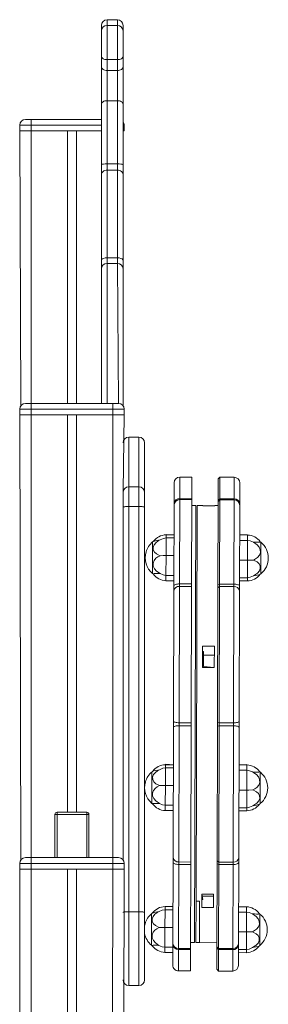
# Model space of a CAD drawing. Units: millimetres. Extents: x 2139 to 26940, y 544 to 12393.
# Drawn here: x 7023 to 7242, y 9428 to 10295 of the extents above; entities that cross this region are included whole.
import ezdxf

# ---------------------------------------------------------------- set-up
doc = ezdxf.new("R2010")
doc.units = ezdxf.units.MM

msp = doc.modelspace()

# ---------------------------------------------------------------- linework, layer by layer
at = {"color": 7, "linetype": 'Continuous', "lineweight": 15}
for p, q in [((7109.41, 10295.27), (7100.41, 10295.27)), ((7095.41, 10285.47), (7095.41, 10290.27)), ((7095.41, 10262.92), (7095.41, 10285.47)), ((7100.41, 10290.19), (7100.41, 10260.13)), ((7100.41, 10290.19), (7109.41, 10290.19)), ((7109.41, 10260.13), (7109.41, 10290.19)), ((7114.41, 10290.27), (7114.41, 10285.47)), ((7114.41, 10285.47), (7114.41, 10262.92)), ((7095.41, 10253.98), (7095.41, 10262.92)), ((7100.41, 10260.13), (7109.41, 10260.13)), ((7100.41, 10260.13), (7100.41, 10250.52)), ((7109.41, 10250.52), (7109.41, 10260.13)), ((7114.41, 10262.92), (7114.41, 10253.98)), ((7095.41, 10220.74), (7095.41, 10253.98)), ((7100.41, 10250.52), (7109.41, 10250.52)), ((7100.41, 10250.52), (7100.41, 10223.93)), ((7109.41, 10223.93), (7109.41, 10250.52)), ((7114.41, 10253.98), (7114.41, 10220.74)), ((7100.41, 10223.93), (7100.41, 10168.37)), ((7100.41, 10223.93), (7109.41, 10223.93)), ((7109.41, 10168.37), (7109.41, 10223.93)), ((7095.41, 10167.52), (7095.41, 10220.74)), ((7114.41, 10220.74), (7114.41, 10167.52)), ((7028.41, 10207.37), (7033.41, 10207.37)), ((7033.41, 10202.37), (7033.41, 10207.37)), ((7033.41, 10207.37), (7095.41, 10207.37)), ((7033.41, 10202.37), (7023.41, 10202.37)), ((7023.41, 10202.37), (7023.41, 10197.37)), ((7023.41, 10197.37), (7024.41, 9955.37)), ((7023.41, 10197.37), (7033.41, 10197.37)), ((7033.41, 10202.37), (7033.41, 10197.37)), ((7033.41, 10197.37), (7095.41, 10197.37)), ((7065.41, 10197.37), (7065.41, 9957.37)), ((7073.41, 10197.37), (7073.41, 9957.37)), ((7114.41, 10197.37), (7115.41, 10197.37)), ((7115.41, 10202.37), (7115.41, 10197.37)), ((7095.41, 10159.03), (7095.41, 10167.52)), ((7100.41, 10168.37), (7100.41, 10162.7)), ((7100.41, 10168.37), (7109.41, 10168.37)), ((7100.41, 10162.7), (7100.41, 10085.58)), ((7100.41, 10162.7), (7109.41, 10162.7)), ((7109.41, 10162.7), (7109.41, 10168.37)), ((7109.41, 10085.58), (7109.41, 10162.7)), ((7114.41, 10167.52), (7114.41, 10159.03)), ((7095.41, 10083.5), (7095.41, 10159.03)), ((7114.41, 10159.03), (7114.41, 10083.5)), ((7100.41, 10085.58), (7100.41, 10080.55)), ((7100.41, 10085.58), (7109.41, 10085.58)), ((7109.41, 10080.55), (7109.41, 10085.58)), ((7095.41, 10075.97), (7095.41, 10083.5)), ((7095.41, 9957.37), (7095.41, 10075.97)), ((7100.41, 10080.55), (7109.41, 10080.55)), ((7114.41, 10083.5), (7114.41, 10075.97)), ((7114.41, 10075.97), (7114.41, 9955.37)), ((7028.41, 9957.37), (7033.41, 9957.37)), ((7033.41, 9952.37), (7033.41, 9957.37)), ((7033.41, 9957.37), (7105.41, 9957.37)), ((7105.41, 9952.37), (7105.41, 9957.37)), ((7105.41, 9957.37), (7110.41, 9957.37)), ((7023.41, 9952.37), (7023.41, 9947.37)), ((7033.41, 9952.37), (7023.41, 9952.37)), ((7023.41, 9947.37), (7024.41, 9555.37)), ((7023.41, 9947.37), (7033.41, 9947.37)), ((7033.41, 9952.37), (7033.41, 9947.37)), ((7105.41, 9952.37), (7033.41, 9952.37)), ((7033.41, 9947.37), (7105.41, 9947.37)), ((7065.41, 9947.37), (7065.41, 9597.37)), ((7073.41, 9947.37), (7073.41, 9597.37)), ((7105.41, 9952.37), (7105.41, 9947.37)), ((7115.41, 9952.37), (7105.41, 9952.37)), ((7105.41, 9947.37), (7115.41, 9947.37)), ((7115.41, 9947.37), (7114.41, 9879.97)), ((7115.41, 9952.37), (7115.41, 9947.37)), ((7128.41, 9927.75), (7119.41, 9927.75)), ((7119.41, 9927.72), (7119.41, 9883.99)), ((7128.41, 9927.72), (7119.41, 9927.72)), ((7128.41, 9883.99), (7128.41, 9927.72)), ((7133.41, 9922.75), (7133.41, 9922.73)), ((7133.41, 9922.73), (7133.41, 9878.99)), ((7159.4, 9869.34), (7159.45, 9887.53)), ((7174.97, 9892.49), (7164.47, 9892.52)), ((7174.92, 9873.46), (7174.97, 9892.49)), ((7198.26, 9890.92), (7198.21, 9872.16)), ((7199.77, 9892.42), (7198.26, 9890.92)), ((7199.77, 9892.42), (7199.72, 9873.4)), ((7212.27, 9892.38), (7199.77, 9892.42)), ((7217.25, 9887.37), (7217.2, 9869.19)), ((7114.41, 9878.99), (7114.41, 9879.97)), ((7114.41, 9865.97), (7114.41, 9878.99)), ((7119.41, 9883.99), (7119.41, 9866.63)), ((7128.41, 9883.99), (7119.41, 9883.99)), ((7128.41, 9866.63), (7128.41, 9883.99)), ((7133.41, 9878.99), (7133.41, 9865.97)), ((7159.2, 9796.66), (7159.4, 9867.69)), ((7159.4, 9867.69), (7159.4, 9869.34)), ((7164.21, 9798.39), (7164.41, 9872.67)), ((7164.41, 9872.67), (7164.42, 9873.49)), ((7174.91, 9872.64), (7164.41, 9872.67)), ((7164.42, 9873.49), (7174.92, 9873.46)), ((7174.71, 9798.37), (7174.91, 9872.64)), ((7178.4, 9867.54), (7174.9, 9867.55)), ((7174.92, 9873.46), (7174.91, 9872.64)), ((7177.33, 9482.54), (7178.4, 9867.54)), ((7179.7, 9867.54), (7178.73, 9519.19)), ((7184.7, 9867.53), (7179.7, 9867.54)), ((7184.7, 9867.26), (7184.7, 9867.53)), ((7184.7, 9867.26), (7195.2, 9867.23)), ((7195.2, 9867.23), (7184.7, 9867.26)), ((7198.2, 9867.49), (7195.2, 9867.5)), ((7195.2, 9867.5), (7195.2, 9867.23)), ((7198.21, 9871.09), (7198.01, 9797.8)), ((7198.21, 9872.16), (7199.72, 9873.4)), ((7199.71, 9872.58), (7198.21, 9871.09)), ((7198.21, 9871.09), (7198.21, 9872.16)), ((7199.71, 9872.58), (7199.51, 9798.32)), ((7199.71, 9872.58), (7199.72, 9873.4)), ((7212.21, 9872.54), (7199.71, 9872.58)), ((7199.72, 9873.4), (7212.22, 9873.37)), ((7212.21, 9872.54), (7212.01, 9798.29)), ((7212.22, 9873.37), (7212.21, 9872.54)), ((7217.2, 9867.54), (7217, 9796.52)), ((7217.2, 9869.19), (7217.2, 9867.54)), ((7114.41, 9555.37), (7114.41, 9865.97)), ((7119.41, 9866.63), (7119.41, 9509.78)), ((7128.41, 9866.63), (7119.41, 9866.63)), ((7128.41, 9509.78), (7128.41, 9866.63)), ((7133.41, 9865.97), (7133.41, 9509.13)), ((7152.33, 9841.68), (7152.32, 9838.9)), ((7159.33, 9841.66), (7152.33, 9841.89)), ((7152.33, 9841.89), (7152.33, 9841.68)), ((7159.33, 9841.66), (7152.33, 9841.68)), ((7224.13, 9841.69), (7217.13, 9841.5)), ((7224.13, 9841.48), (7217.13, 9841.5)), ((7224.11, 9836.78), (7224.13, 9841.48)), ((7224.13, 9841.48), (7224.13, 9841.69)), ((7140.47, 9822.91), (7140.51, 9835.35)), ((7147.09, 9837.25), (7145.16, 9836.02)), ((7152.32, 9838.9), (7152.28, 9823.35)), ((7152.32, 9838.9), (7159.32, 9838.88)), ((7224.11, 9836.78), (7217.11, 9836.8)), ((7224.06, 9819.33), (7224.11, 9836.78)), ((7235.92, 9835.09), (7235.3, 9835.56)), ((7235.92, 9835.09), (7235.84, 9807.37)), ((7140.47, 9822.91), (7140.43, 9807.64)), ((7152.28, 9823.35), (7152.23, 9805.91)), ((7159.28, 9823.33), (7152.28, 9823.35)), ((7217.07, 9819.35), (7224.06, 9819.33)), ((7224.02, 9803.81), (7224.06, 9819.33)), ((7140.43, 9807.64), (7141.04, 9807.17)), ((7229.26, 9805.45), (7231.12, 9806.66)), ((7152.23, 9805.91), (7152.21, 9801.24)), ((7152.21, 9801.24), (7159.21, 9801.22)), ((7159.23, 9805.9), (7152.23, 9805.91)), ((7164.2, 9796.24), (7164.21, 9798.39)), ((7164.21, 9798.39), (7174.71, 9798.37)), ((7174.71, 9798.37), (7174.7, 9796.21)), ((7198, 9795), (7198.01, 9797.8)), ((7198.01, 9797.8), (7199.51, 9798.32)), ((7199.5, 9796.16), (7199.51, 9798.32)), ((7199.51, 9798.32), (7212.01, 9798.29)), ((7212.01, 9798.29), (7212, 9796.13)), ((7217.01, 9801.06), (7224.01, 9801.04)), ((7217.02, 9803.83), (7224.02, 9803.81)), ((7224.01, 9801.04), (7224.02, 9803.81)), ((7158.87, 9677.54), (7159.19, 9792.35)), ((7159.19, 9792.35), (7159.2, 9796.66)), ((7163.87, 9676.19), (7164.2, 9796.24)), ((7174.7, 9796.21), (7164.2, 9796.24)), ((7174.37, 9676.16), (7174.7, 9796.21)), ((7198, 9795), (7197.67, 9676.53)), ((7199.5, 9796.16), (7198, 9795)), ((7199.5, 9796.16), (7199.17, 9676.13)), ((7212, 9796.13), (7199.5, 9796.16)), ((7212, 9796.13), (7211.67, 9676.09)), ((7216.99, 9792.21), (7216.67, 9677.41)), ((7217, 9796.52), (7216.99, 9792.21)), ((7184.3, 9724.81), (7184.35, 9743.73)), ((7185.34, 9738.8), (7184.34, 9738.81)), ((7184.35, 9743.73), (7194.85, 9743.7)), ((7185.3, 9725.8), (7185.34, 9738.8)), ((7194.85, 9743.7), (7194.8, 9724.78)), ((7194.83, 9735.78), (7185.33, 9735.8)), ((7194.8, 9724.78), (7184.3, 9724.81)), ((7185.3, 9725.8), (7194.8, 9724.78)), ((7158.86, 9672.22), (7158.87, 9677.54)), ((7197.66, 9673.07), (7197.67, 9676.53)), ((7197.67, 9676.53), (7199.17, 9676.13)), ((7216.67, 9677.41), (7216.66, 9672.09)), ((7158.54, 9557.5), (7158.86, 9672.22)), ((7163.53, 9553.57), (7163.86, 9673.53)), ((7163.86, 9673.53), (7163.87, 9676.19)), ((7174.36, 9673.5), (7163.86, 9673.53)), ((7163.87, 9676.19), (7174.37, 9676.16)), ((7174.03, 9553.54), (7174.36, 9673.5)), ((7174.37, 9676.16), (7174.36, 9673.5)), ((7197.66, 9673.07), (7197.33, 9554.67)), ((7199.16, 9673.46), (7197.66, 9673.07)), ((7199.16, 9673.46), (7198.83, 9553.49)), ((7199.16, 9673.46), (7199.17, 9676.13)), ((7211.66, 9673.43), (7199.16, 9673.46)), ((7199.17, 9676.13), (7211.67, 9676.09)), ((7211.66, 9673.43), (7211.33, 9553.46)), ((7211.67, 9676.09), (7211.66, 9673.43)), ((7216.66, 9672.09), (7216.34, 9557.36)), ((7139.91, 9620.47), (7139.94, 9632.91)), ((7146.52, 9634.82), (7144.6, 9633.58)), ((7151.76, 9636.46), (7151.71, 9620.92)), ((7151.77, 9639.57), (7151.76, 9639.25)), ((7158.76, 9639.23), (7151.76, 9639.25)), ((7151.76, 9639.25), (7151.76, 9636.46)), ((7151.76, 9636.46), (7158.76, 9636.44)), ((7158.76, 9639.23), (7151.77, 9639.57)), ((7223.55, 9634.35), (7216.55, 9634.37)), ((7223.57, 9639.37), (7216.56, 9639.06)), ((7223.56, 9639.04), (7216.56, 9639.06)), ((7223.5, 9616.9), (7223.55, 9634.35)), ((7223.55, 9634.35), (7223.56, 9639.04)), ((7223.56, 9639.04), (7223.57, 9639.37)), ((7235.35, 9632.66), (7234.74, 9633.12)), ((7235.35, 9632.66), (7235.28, 9604.93)), ((7139.91, 9620.47), (7139.87, 9605.2)), ((7151.71, 9620.92), (7151.67, 9603.48)), ((7158.71, 9620.9), (7151.71, 9620.92)), ((7216.5, 9616.92), (7223.5, 9616.9)), ((7223.46, 9601.37), (7223.5, 9616.9)), ((7139.87, 9605.2), (7140.48, 9604.73)), ((7151.67, 9603.48), (7151.65, 9598.8)), ((7151.65, 9598.8), (7158.65, 9598.78)), ((7158.67, 9603.46), (7151.67, 9603.48)), ((7216.45, 9598.62), (7223.45, 9598.61)), ((7216.46, 9601.39), (7223.46, 9601.37)), ((7223.45, 9598.61), (7223.46, 9601.37)), ((7228.69, 9603.02), (7230.56, 9604.22)), ((7054.41, 9557.37), (7054.41, 9595.37)), ((7056.41, 9595.37), (7054.41, 9595.37)), ((7056.41, 9597.37), (7056.41, 9595.37)), ((7056.41, 9597.37), (7082.41, 9597.37)), ((7082.41, 9595.37), (7056.41, 9595.37)), ((7082.41, 9597.37), (7082.41, 9595.37)), ((7084.41, 9595.37), (7082.41, 9595.37)), ((7084.41, 9595.37), (7084.41, 9557.37)), ((7028.41, 9557.37), (7033.41, 9557.37)), ((7033.41, 9557.37), (7033.41, 9552.37)), ((7033.41, 9557.37), (7105.41, 9557.37)), ((7105.41, 9552.37), (7105.41, 9557.37)), ((7105.41, 9557.37), (7110.41, 9557.37)), ((7158.53, 9553.19), (7158.54, 9557.5)), ((7216.34, 9557.36), (7216.33, 9553.05)), ((7033.41, 9552.37), (7023.41, 9552.37)), ((7023.41, 9552.37), (7023.41, 9547.37)), ((7023.41, 9547.37), (7024.41, 8697.37)), ((7023.41, 9547.37), (7033.41, 9547.37)), ((7105.41, 9552.37), (7033.41, 9552.37)), ((7033.41, 9552.37), (7033.41, 9547.37)), ((7033.41, 9547.37), (7034.41, 8697.37)), ((7033.41, 9547.37), (7105.41, 9547.37)), ((7065.41, 9547.37), (7065.41, 8697.37)), ((7073.41, 9547.37), (7073.41, 8697.37)), ((7105.41, 9547.37), (7104.41, 8697.37)), ((7105.41, 9552.37), (7105.41, 9547.37)), ((7115.41, 9552.37), (7105.41, 9552.37)), ((7105.41, 9547.37), (7115.41, 9547.37)), ((7115.41, 9547.37), (7114.41, 8697.37)), ((7115.41, 9552.37), (7115.41, 9547.37)), ((7158.33, 9482.36), (7158.53, 9553.19)), ((7163.32, 9477.36), (7163.52, 9551.41)), ((7163.52, 9551.41), (7163.53, 9553.57)), ((7174.02, 9551.39), (7163.52, 9551.41)), ((7163.53, 9553.57), (7174.03, 9553.54)), ((7173.82, 9477.33), (7174.02, 9551.39)), ((7174.03, 9553.54), (7174.02, 9551.39)), ((7197.32, 9551.87), (7197.12, 9478.77)), ((7197.32, 9551.87), (7197.33, 9554.67)), ((7198.82, 9551.34), (7197.32, 9551.87)), ((7197.33, 9554.67), (7198.83, 9553.49)), ((7198.82, 9551.34), (7198.61, 9477.27)), ((7198.82, 9551.34), (7198.83, 9553.49)), ((7211.32, 9551.31), (7198.82, 9551.34)), ((7198.83, 9553.49), (7211.33, 9553.46)), ((7211.32, 9551.31), (7211.11, 9477.23)), ((7211.33, 9553.46), (7211.32, 9551.31)), ((7216.33, 9553.05), (7216.13, 9482.21)), ((7183.72, 9513.56), (7183.75, 9525.21)), ((7183.73, 9520.49), (7184.74, 9520.48)), ((7183.75, 9525.21), (7194.25, 9525.18)), ((7184.74, 9520.48), (7183.75, 9525.21)), ((7184.74, 9523.48), (7194.24, 9523.46)), ((7194.25, 9525.18), (7194.22, 9513.53)), ((7151.41, 9511.55), (7151.37, 9496.01)), ((7151.42, 9514.34), (7151.41, 9511.55)), ((7151.41, 9511.55), (7158.41, 9511.54)), ((7158.42, 9514.32), (7151.42, 9514.34)), ((7178.73, 9519.19), (7178.63, 9482.54)), ((7178.73, 9519.19), (7181.73, 9519.18)), ((7194.22, 9513.53), (7183.72, 9513.56)), ((7223.22, 9514.14), (7216.22, 9514.16)), ((7223.2, 9509.44), (7223.22, 9514.14)), ((7128.41, 9509.78), (7119.41, 9509.78)), ((7133.41, 9509.13), (7133.41, 9449.81)), ((7139.57, 9495.56), (7139.6, 9508.01)), ((7146.18, 9509.91), (7144.25, 9508.67)), ((7223.2, 9509.44), (7216.2, 9509.46)), ((7223.16, 9491.99), (7223.2, 9509.44)), ((7235.01, 9507.75), (7234.39, 9508.21)), ((7235.01, 9507.75), (7234.93, 9480.02)), ((7133.79, 9499.21), (7133.41, 9497.48)), ((7139.57, 9495.56), (7139.52, 9480.3)), ((7151.37, 9496.01), (7151.32, 9478.57)), ((7158.37, 9495.99), (7151.37, 9496.01)), ((7216.16, 9492.01), (7223.16, 9491.99)), ((7223.11, 9476.46), (7223.16, 9491.99)), ((7139.52, 9480.3), (7140.13, 9479.82)), ((7151.32, 9478.57), (7151.31, 9473.9)), ((7158.32, 9478.55), (7151.32, 9478.57)), ((7158.27, 9462.66), (7158.32, 9480.72)), ((7158.32, 9480.72), (7158.33, 9482.36)), ((7163.31, 9476.54), (7163.32, 9477.36)), ((7163.32, 9477.36), (7173.82, 9477.33)), ((7173.82, 9477.33), (7173.81, 9476.51)), ((7173.83, 9482.55), (7177.33, 9482.54)), ((7178.63, 9482.54), (7181.63, 9482.53)), ((7181.63, 9482.53), (7197.13, 9482.49)), ((7197.12, 9477.7), (7197.06, 9459.05)), ((7197.12, 9477.7), (7197.12, 9478.77)), ((7197.12, 9478.77), (7198.61, 9477.27)), ((7198.61, 9476.45), (7197.12, 9477.7)), ((7198.61, 9477.27), (7211.11, 9477.23)), ((7198.61, 9476.45), (7198.61, 9477.27)), ((7211.11, 9477.23), (7211.11, 9476.41)), ((7216.12, 9480.57), (7216.07, 9462.5)), ((7216.13, 9482.21), (7216.12, 9480.57)), ((7228.35, 9478.11), (7230.21, 9479.31)), ((7151.31, 9473.9), (7158.31, 9473.88)), ((7173.81, 9476.51), (7163.31, 9476.54)), ((7173.76, 9457.62), (7173.81, 9476.51)), ((7198.61, 9476.45), (7198.56, 9457.55)), ((7211.11, 9476.41), (7198.61, 9476.45)), ((7216.11, 9476.48), (7223.11, 9476.46)), ((7216.11, 9473.72), (7223.11, 9473.7)), ((7223.11, 9473.7), (7223.11, 9476.46)), ((7163.26, 9457.64), (7173.76, 9457.62)), ((7197.06, 9459.05), (7198.56, 9457.55)), ((7198.56, 9457.55), (7211.06, 9457.51)), ((7119.41, 9444.81), (7128.41, 9444.81))]:
    msp.add_line(p, q, dxfattribs=at)
at = {"color": 8, "linetype": 'Continuous', "lineweight": 15}
for p, q in [((7100.41, 10295.27), (7100.41, 10290.19)), ((7109.41, 10290.19), (7109.41, 10295.27)), ((7095.41, 10202.37), (7033.41, 10202.37)), ((7033.41, 10197.37), (7033.41, 9957.37)), ((7115.41, 10202.37), (7114.41, 10202.37)), ((7100.41, 10080.55), (7100.41, 9957.37)), ((7110.41, 9957.37), (7109.41, 10080.55)), ((7033.41, 9947.37), (7033.41, 9557.37)), ((7105.41, 9947.37), (7105.41, 9557.37)), ((7119.41, 9927.75), (7119.41, 9927.72)), ((7128.41, 9927.72), (7128.41, 9927.75)), ((7164.42, 9873.49), (7164.47, 9892.52)), ((7212.27, 9892.38), (7212.22, 9873.37)), ((7056.41, 9595.37), (7056.41, 9557.37)), ((7082.41, 9557.37), (7082.41, 9595.37)), ((7181.73, 9519.18), (7181.63, 9482.53)), ((7119.41, 9509.78), (7119.41, 9444.81)), ((7128.41, 9444.81), (7128.41, 9509.78)), ((7163.26, 9457.64), (7163.31, 9476.54)), ((7211.11, 9476.41), (7211.06, 9457.51))]:
    msp.add_line(p, q, dxfattribs=at)
at = {"color": 7, "linetype": 'Continuous', "lineweight": 15, "flags": 128}
for points in [[(7095.41, 10262.92), (7095.5, 10262.38), (7095.79, 10261.85), (7096.25, 10261.37), (7096.87, 10260.95), (7097.63, 10260.6), (7098.5, 10260.34), (7099.43, 10260.18), (7100.41, 10260.13)], [(7109.41, 10260.13), (7110.38, 10260.18), (7111.32, 10260.34), (7112.19, 10260.6), (7112.94, 10260.95), (7113.57, 10261.37), (7114.03, 10261.85), (7114.31, 10262.38), (7114.41, 10262.92)], [(7095.41, 10253.98), (7095.5, 10253.3), (7095.79, 10252.66), (7096.25, 10252.06), (7096.87, 10251.53), (7097.63, 10251.1), (7098.5, 10250.79), (7099.43, 10250.59), (7100.41, 10250.52)], [(7109.41, 10250.52), (7110.38, 10250.59), (7111.32, 10250.79), (7112.19, 10251.1), (7112.94, 10251.53), (7113.57, 10252.06), (7114.03, 10252.66), (7114.31, 10253.3), (7114.41, 10253.98)], [(7095.41, 10220.74), (7095.5, 10221.36), (7095.79, 10221.96), (7096.25, 10222.51), (7096.87, 10222.99), (7097.63, 10223.39), (7098.5, 10223.69), (7099.43, 10223.87), (7100.41, 10223.93)], [(7109.41, 10223.93), (7110.38, 10223.87), (7111.32, 10223.69), (7112.19, 10223.39), (7112.94, 10222.99), (7113.57, 10222.51), (7114.03, 10221.96), (7114.31, 10221.36), (7114.41, 10220.74)], [(7095.41, 10167.52), (7095.42, 10167.56), (7095.53, 10167.7), (7096.17, 10167.97), (7097.28, 10168.18), (7098.75, 10168.32), (7100.41, 10168.37)], [(7095.41, 10159.03), (7095.5, 10159.74), (7095.79, 10160.43), (7096.25, 10161.07), (7096.87, 10161.63), (7097.63, 10162.08), (7098.5, 10162.42), (7099.43, 10162.63), (7100.41, 10162.7)], [(7109.41, 10168.37), (7111.06, 10168.32), (7112.53, 10168.18), (7113.65, 10167.97), (7114.29, 10167.7), (7114.4, 10167.56), (7114.41, 10167.52)], [(7109.41, 10162.7), (7110.38, 10162.63), (7111.32, 10162.42), (7112.19, 10162.08), (7112.94, 10161.63), (7113.57, 10161.07), (7114.03, 10160.43), (7114.31, 10159.74), (7114.41, 10159.03)], [(7095.41, 10083.5), (7095.41, 10083.52), (7095.53, 10083.95), (7096.17, 10084.6), (7097.29, 10085.12), (7098.75, 10085.47), (7100.41, 10085.58)], [(7109.41, 10085.58), (7111.06, 10085.47), (7112.53, 10085.12), (7113.65, 10084.6), (7114.29, 10083.95), (7114.41, 10083.52), (7114.41, 10083.5)], [(7114.41, 9865.97), (7114.5, 9866.1), (7114.79, 9866.22), (7115.25, 9866.34), (7115.87, 9866.44), (7116.63, 9866.52), (7117.5, 9866.58), (7118.43, 9866.61), (7119.41, 9866.63)], [(7128.41, 9866.63), (7129.38, 9866.61), (7130.32, 9866.58), (7131.19, 9866.52), (7131.94, 9866.44), (7132.57, 9866.34), (7133.03, 9866.22), (7133.31, 9866.1), (7133.41, 9865.97)], [(7141.1, 9835.84), (7141, 9835.77), (7140.51, 9835.35)], [(7147.09, 9837.25), (7145.22, 9836.12), (7143.48, 9834.81), (7141.82, 9832.9), (7140.99, 9830.7), (7141.1, 9828.5), (7142.09, 9826.49), (7143.84, 9824.95), (7147.05, 9823.23)], [(7141.1, 9835.84), (7141.12, 9835.85), (7142.12, 9836.21), (7143.87, 9836.65), (7147.09, 9837.25)], [(7152.32, 9838.9), (7149.93, 9838.48), (7147.09, 9837.25)], [(7224.11, 9836.78), (7226.5, 9836.38), (7229.34, 9835.25)], [(7229.29, 9819.46), (7231.16, 9820.52), (7232.9, 9821.72), (7234.56, 9823.66), (7235.39, 9826.06), (7235.28, 9828.56), (7234.29, 9830.93), (7232.54, 9832.91), (7229.4, 9835.21), (7229.34, 9835.25)], [(7229.34, 9835.25), (7231.2, 9835.18), (7232.94, 9835.07), (7234.59, 9835.09), (7235.41, 9835.29), (7235.3, 9835.56)], [(7147.05, 9823.23), (7145.19, 9822.17), (7143.44, 9820.97), (7141.78, 9819.03), (7140.95, 9816.64), (7141.06, 9814.14), (7142.05, 9811.77), (7143.8, 9809.79), (7147, 9807.45)], [(7152.28, 9823.35), (7149.89, 9823.33), (7147.05, 9823.23)], [(7229.29, 9819.46), (7225.9, 9819.34), (7224.06, 9819.33)], [(7229.26, 9805.45), (7231.12, 9806.59), (7232.86, 9807.89), (7234.52, 9809.8), (7235.35, 9812), (7235.24, 9814.2), (7234.25, 9816.21), (7232.5, 9817.74), (7229.29, 9819.46)], [(7147, 9807.45), (7145.14, 9807.53), (7143.4, 9807.64), (7141.75, 9807.62), (7140.93, 9807.43), (7141.04, 9807.17)], [(7152.23, 9805.91), (7149.84, 9806.32), (7147, 9807.45)], [(7235.24, 9806.88), (7235.22, 9806.87), (7234.22, 9806.51), (7232.47, 9806.07), (7229.26, 9805.45)], [(7235.24, 9806.88), (7235.34, 9806.95), (7235.84, 9807.37)], [(7159.2, 9796.66), (7159.3, 9797), (7159.58, 9797.33), (7160.05, 9797.63), (7160.67, 9797.89), (7161.43, 9798.11), (7162.29, 9798.27), (7163.23, 9798.36), (7164.21, 9798.39)], [(7217, 9796.52), (7216.91, 9796.86), (7216.62, 9797.19), (7216.16, 9797.5), (7215.54, 9797.76), (7214.78, 9797.98), (7213.92, 9798.15), (7212.98, 9798.25), (7212.01, 9798.29)], [(7224.02, 9803.81), (7226.41, 9804.23), (7229.26, 9805.45)], [(7158.87, 9677.54), (7158.97, 9677.28), (7159.25, 9677.03), (7159.71, 9676.8), (7160.33, 9676.6), (7161.09, 9676.43), (7161.95, 9676.3), (7162.89, 9676.22), (7163.87, 9676.19)], [(7216.67, 9677.41), (7216.57, 9677.15), (7216.29, 9676.9), (7215.83, 9676.67), (7215.2, 9676.47), (7214.45, 9676.31), (7213.58, 9676.19), (7212.64, 9676.11), (7211.67, 9676.09)], [(7158.86, 9672.22), (7158.95, 9672.48), (7159.24, 9672.72), (7159.7, 9672.95), (7160.32, 9673.15), (7161.08, 9673.31), (7161.95, 9673.43), (7162.88, 9673.51), (7163.86, 9673.53)], [(7216.66, 9672.09), (7216.56, 9672.34), (7216.28, 9672.59), (7215.82, 9672.83), (7215.19, 9673.03), (7214.44, 9673.2), (7213.57, 9673.32), (7212.64, 9673.4), (7211.66, 9673.43)], [(7140.54, 9633.4), (7140.44, 9633.34), (7139.94, 9632.91)], [(7146.52, 9634.82), (7144.66, 9633.68), (7142.92, 9632.38), (7141.25, 9630.46), (7140.43, 9628.27), (7140.53, 9626.06), (7141.53, 9624.05), (7143.28, 9622.51), (7146.48, 9620.8)], [(7140.54, 9633.4), (7140.55, 9633.41), (7141.56, 9633.77), (7143.31, 9634.21), (7146.52, 9634.82)], [(7140.54, 9633.4), (7140.56, 9633.74), (7140.93, 9633.87)], [(7151.76, 9636.46), (7149.37, 9636.04), (7146.52, 9634.82)], [(7223.55, 9634.35), (7225.94, 9633.95), (7228.78, 9632.81)], [(7228.78, 9632.81), (7230.63, 9632.74), (7232.38, 9632.63), (7234.03, 9632.65), (7234.85, 9632.85), (7234.74, 9633.12)], [(7228.73, 9617.02), (7230.59, 9618.09), (7232.34, 9619.29), (7234, 9621.22), (7234.82, 9623.62), (7234.72, 9626.13), (7233.73, 9628.5), (7231.98, 9630.48), (7228.84, 9632.77), (7228.78, 9632.81)], [(7146.48, 9620.8), (7144.62, 9619.73), (7142.88, 9618.53), (7141.22, 9616.6), (7140.39, 9614.2), (7140.49, 9611.7), (7141.49, 9609.33), (7143.23, 9607.35), (7146.44, 9605.02)], [(7151.71, 9620.92), (7149.32, 9620.89), (7146.48, 9620.8)], [(7228.73, 9617.02), (7225.34, 9616.91), (7223.5, 9616.9)], [(7228.69, 9603.02), (7230.55, 9604.15), (7232.3, 9605.46), (7233.96, 9607.37), (7234.78, 9609.56), (7234.68, 9611.77), (7233.69, 9613.77), (7231.94, 9615.31), (7228.73, 9617.02)], [(7146.44, 9605.02), (7144.58, 9605.09), (7142.84, 9605.2), (7141.18, 9605.18), (7140.37, 9604.99), (7140.48, 9604.73)], [(7151.67, 9603.48), (7149.28, 9603.88), (7146.44, 9605.02)], [(7223.46, 9601.37), (7225.85, 9601.79), (7228.69, 9603.02)], [(7234.67, 9604.45), (7234.66, 9604.43), (7233.66, 9604.07), (7231.91, 9603.63), (7228.69, 9603.02)], [(7234.67, 9604.45), (7234.78, 9604.51), (7235.28, 9604.93)], [(7163.52, 9551.41), (7162.55, 9551.45), (7161.61, 9551.55), (7160.74, 9551.72), (7159.99, 9551.94), (7159.37, 9552.21), (7158.9, 9552.51), (7158.62, 9552.84), (7158.53, 9553.19)], [(7216.33, 9553.05), (7216.23, 9552.71), (7215.94, 9552.38), (7215.48, 9552.08), (7214.86, 9551.81), (7214.1, 9551.59), (7213.23, 9551.43), (7212.3, 9551.34), (7211.32, 9551.31)], [(7151.41, 9511.55), (7149.02, 9511.14), (7146.18, 9509.91)], [(7114.41, 9509.13), (7114.5, 9509.25), (7114.79, 9509.38), (7115.25, 9509.49), (7115.87, 9509.59), (7116.63, 9509.67), (7117.5, 9509.73), (7118.43, 9509.77), (7119.41, 9509.78)], [(7128.41, 9509.78), (7129.38, 9509.77), (7130.32, 9509.73), (7131.19, 9509.67), (7131.94, 9509.59), (7132.57, 9509.49), (7133.03, 9509.38), (7133.31, 9509.25), (7133.41, 9509.13)], [(7140.19, 9508.49), (7140.09, 9508.43), (7139.6, 9508.01)], [(7146.18, 9509.91), (7144.32, 9508.78), (7142.57, 9507.47), (7140.91, 9505.56), (7140.08, 9503.36), (7140.19, 9501.15), (7141.18, 9499.14), (7142.93, 9497.61), (7146.14, 9495.89)], [(7140.19, 9508.49), (7140.21, 9508.51), (7141.21, 9508.87), (7142.96, 9509.3), (7146.18, 9509.91)], [(7223.2, 9509.44), (7225.59, 9509.04), (7228.43, 9507.9)], [(7228.39, 9492.11), (7230.25, 9493.18), (7231.99, 9494.38), (7233.65, 9496.32), (7234.48, 9498.71), (7234.38, 9501.22), (7233.38, 9503.59), (7231.64, 9505.57), (7228.49, 9507.87), (7228.43, 9507.9)], [(7228.43, 9507.9), (7230.29, 9507.83), (7232.03, 9507.72), (7233.69, 9507.75), (7234.5, 9507.95), (7234.39, 9508.21)], [(7146.14, 9495.89), (7144.28, 9494.82), (7142.53, 9493.63), (7140.87, 9491.69), (7140.05, 9489.3), (7140.15, 9486.79), (7141.14, 9484.42), (7142.89, 9482.44), (7146.09, 9480.11)], [(7151.37, 9496.01), (7148.98, 9495.99), (7146.14, 9495.89)], [(7228.39, 9492.11), (7224.99, 9492), (7223.16, 9491.99)], [(7228.35, 9478.11), (7230.21, 9479.24), (7231.95, 9480.55), (7233.62, 9482.46), (7234.44, 9484.65), (7234.34, 9486.86), (7233.34, 9488.86), (7231.59, 9490.4), (7228.39, 9492.11)], [(7146.09, 9480.11), (7144.24, 9480.18), (7142.49, 9480.3), (7140.84, 9480.28), (7140.02, 9480.08), (7140.13, 9479.82)], [(7151.32, 9478.57), (7148.93, 9478.97), (7146.09, 9480.11)], [(7223.11, 9476.46), (7225.5, 9476.88), (7228.35, 9478.11)], [(7234.33, 9479.54), (7234.32, 9479.53), (7233.31, 9479.16), (7231.56, 9478.72), (7228.35, 9478.11)], [(7234.33, 9479.54), (7234.43, 9479.6), (7234.93, 9480.02)]]:
    msp.add_lwpolyline(points, dxfattribs=at)
at = {"color": 7, "linetype": 'Continuous', "lineweight": 15}
for centre, radius, start, end in [((7100.41, 10290.27), 5, 90, 180), ((7109.41, 10290.27), 5, 0, 90), ((7100.27, 10285.33), 4.87, 88.41535, 178.32243), ((7109.54, 10285.33), 4.87, 1.67757, 91.58465), ((7028.41, 10202.37), 5, 90, 180), ((7110.41, 10202.37), 5, 0, 36.8699), ((7100.21, 10075.75), 4.8, 87.60315, 177.38354), ((7109.61, 10075.75), 4.8, 2.61646, 92.39685), ((7028.41, 9952.37), 5, 90, 180), ((7110.41, 9952.37), 5, 0, 90), ((7119.41, 9922.75), 5, 90, 180), ((7119.41, 9922.73), 5, 89.96397, 179.75128), ((7128.41, 9922.75), 5, 0, 90), ((7128.41, 9922.73), 5, 0.03555, 90.03551), ((7164.45, 9887.52), 5, 89.84088, 179.84088), ((7212.25, 9887.38), 5, 359.84088, 89.84088), ((7119.41, 9878.99), 5, 89.96449, 179.96445), ((7128.41, 9878.99), 5, 0.03555, 90.03551), ((7164.02, 9868.87), 4.64, 85.13296, 174.19177), ((7164.4, 9867.67), 5, 89.81112, 179.81109), ((7212.2, 9867.55), 5, 359.87049, 89.87046), ((7212.58, 9868.74), 4.64, 5.48685, 94.54663), ((7152.91, 9826.85), 14.84, 92.269, 142.73021), ((7223.42, 9826.65), 14.84, 36.85422, 87.28554), ((7151.54, 9821.75), 17.51, 129.06778, 164.09519), ((7224.35, 9821.26), 18.03, 309.57812, 50.09862), ((7151.92, 9821.44), 17.96, 163.4756, 230.23746), ((7152.92, 9816.07), 14.84, 216.8387, 267.28866), ((7223.48, 9815.76), 14.73, 272.05922, 322.92879), ((7163.7, 9791.71), 4.56, 83.7074, 171.98179), ((7212.47, 9791.6), 4.56, 7.69604, 95.972), ((7150.98, 9619.32), 17.51, 129.06778, 164.09519), ((7152.35, 9624.41), 14.84, 92.269, 142.73021), ((7222.86, 9624.22), 14.84, 36.85422, 87.28554), ((7223.79, 9618.83), 18.03, 309.57812, 50.09862), ((7151.36, 9619.01), 17.96, 163.4756, 230.23746), ((7152.35, 9613.63), 14.84, 216.8387, 267.28866), ((7222.92, 9613.32), 14.73, 272.05922, 322.92879), ((7056.41, 9595.37), 2, 90, 180), ((7082.41, 9595.37), 2, 0, 90), ((7028.41, 9552.37), 5, 90, 180), ((7110.41, 9552.37), 5, 0, 90), ((7163.06, 9558.1), 4.56, 187.64183, 275.93934), ((7211.82, 9557.99), 4.56, 263.74005, 352.03602), ((7152.01, 9499.51), 14.84, 92.269, 142.73021), ((7222.51, 9499.31), 14.84, 36.85422, 87.28554), ((7150.63, 9494.41), 17.51, 129.06778, 164.09519), ((7223.44, 9493.92), 18.03, 309.57812, 50.09862), ((7150.6, 9493.83), 17.49, 190.60821, 230.7063), ((7152.01, 9488.72), 14.84, 216.8387, 267.28866), ((7162.95, 9481.16), 4.64, 185.44372, 274.51678), ((7163.33, 9482.35), 5, 179.86799, 269.86796), ((7211.13, 9482.23), 5, 269.81362, 359.8136), ((7211.5, 9481.04), 4.64, 265.16282, 354.23493), ((7222.58, 9488.42), 14.73, 272.05922, 322.92879), ((7163.27, 9462.64), 5, 179.84088, 269.84088), ((7211.07, 9462.51), 5, 269.84088, 359.84088), ((7119.41, 9449.81), 5, 180, 270), ((7128.41, 9449.81), 5, 270, 0)]:
    msp.add_arc(centre, radius, start, end, dxfattribs=at)

doc.saveas('drawing.dxf')
